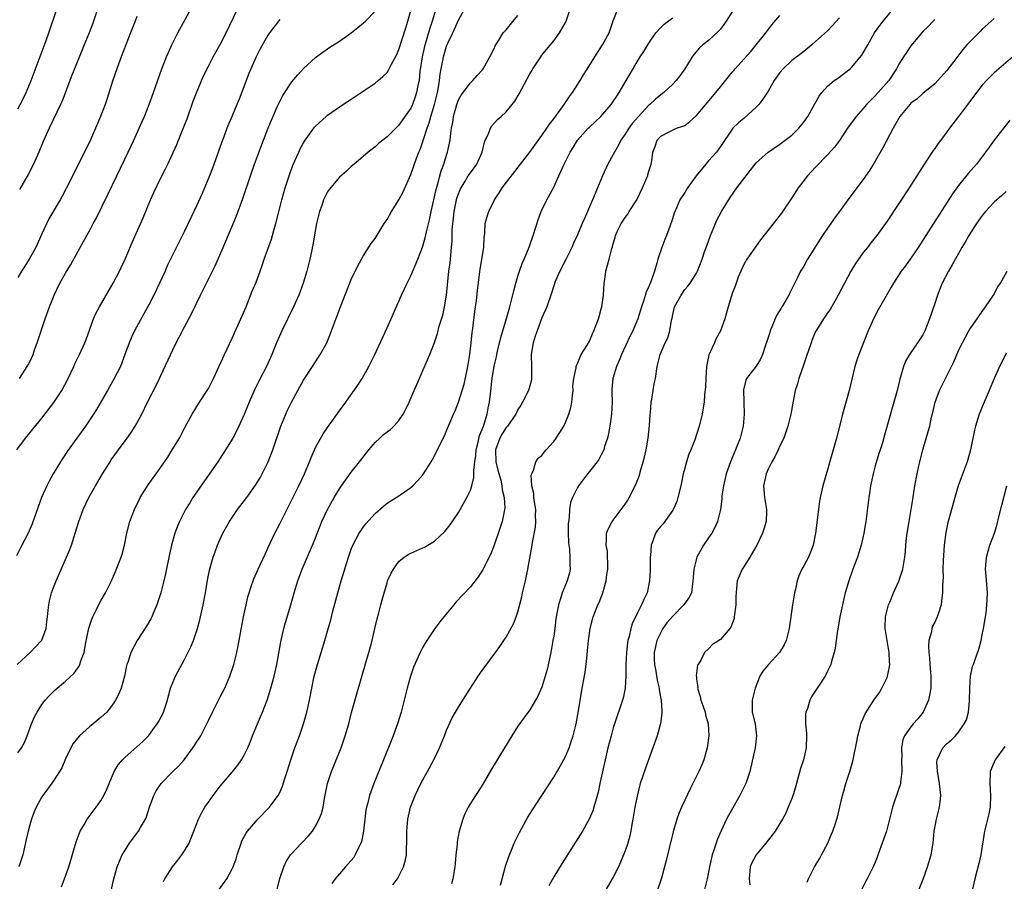
# Model space of a CAD drawing. Units: inches. Extents: x 2625000 to 2628000, y 1485000 to 1488000.
# Drawn here: x 2625355 to 2625521, y 1485383 to 1485527 of the extents above; entities that cross this region are included whole.
import ezdxf

# ---------------------------------------------------------------- set-up
doc = ezdxf.new("R2010")
doc.units = ezdxf.units.IN
doc.header["$MEASUREMENT"] = 0
doc.layers.add('LD26251485_2ft', color=5, linetype='Continuous')

msp = doc.modelspace()

# ---------------------------------------------------------------- linework, layer by layer
at = {"layer": 'LD26251485_2ft'}
for points, elevation in [([(2625354.81, 1485455), (2625356.26, 1485457), (2625357.51, 1485458.49), (2625359, 1485460.34), (2625361.03, 1485462.97), (2625362.39, 1485465), (2625363.46, 1485467), (2625364.39, 1485469), (2625364.57, 1485469.43), (2625365.34, 1485471), (2625366.23, 1485473), (2625366.45, 1485473.55), (2625367.7, 1485477), (2625368.09, 1485477.91), (2625368.68, 1485479), (2625370.99, 1485483), (2625372.05, 1485485), (2625372.37, 1485485.63), (2625373.02, 1485487), (2625374.18, 1485489.82), (2625376.02, 1485493.98), (2625377.29, 1485497), (2625377.81, 1485498.19), (2625379, 1485500.7), (2625379.8, 1485502.2), (2625380.19, 1485503), (2625381.72, 1485506.28), (2625381.99, 1485507), (2625383, 1485509.51), (2625383.41, 1485510.59), (2625384.46, 1485513.54), (2625385, 1485514.95), (2625386.2, 1485517.8), (2625387, 1485519.44), (2625387.82, 1485521), (2625389, 1485523.09), (2625389.98, 1485525), (2625391.88, 1485529)], 10646), ([(2625354.9, 1485419), (2625357.04, 1485421), (2625358.96, 1485423), (2625359, 1485423.08), (2625359.73, 1485425), (2625359.88, 1485426.12), (2625359.96, 1485427), (2625360.11, 1485428.11), (2625360.18, 1485429), (2625360.31, 1485429.69), (2625360.66, 1485431), (2625361, 1485431.93), (2625361.42, 1485433), (2625363.18, 1485437), (2625363.72, 1485438.28), (2625363.99, 1485439), (2625364.64, 1485441), (2625365.26, 1485443), (2625365.99, 1485445), (2625366.92, 1485447), (2625368.02, 1485449), (2625369.21, 1485451), (2625370.48, 1485453), (2625370.69, 1485453.31), (2625371.89, 1485455), (2625373.38, 1485457), (2625374.05, 1485457.95), (2625374.72, 1485459), (2625375.81, 1485461), (2625376.79, 1485463), (2625378.2, 1485465.8), (2625378.77, 1485467), (2625379, 1485467.52), (2625381, 1485471.83), (2625381.6, 1485473), (2625382.09, 1485473.91), (2625383, 1485475.69), (2625384.15, 1485477.85), (2625385, 1485479.56), (2625385.68, 1485481), (2625386.13, 1485481.87), (2625388.11, 1485485.89), (2625389.48, 1485489), (2625391.72, 1485494.28), (2625392.81, 1485497.19), (2625394.05, 1485501), (2625394.75, 1485503), (2625396.23, 1485507), (2625397, 1485508.9), (2625398.57, 1485512.58), (2625398.82, 1485513.18), (2625399.49, 1485514.51), (2625401, 1485516.8), (2625402.01, 1485517.99), (2625403, 1485519.04), (2625405, 1485520.87), (2625406.21, 1485521.79), (2625407.4, 1485522.6), (2625409, 1485523.64), (2625410.97, 1485525.03), (2625412.09, 1485525.91), (2625413, 1485526.64), (2625413.39, 1485527), (2625415, 1485528.68)], 10650), ([(2625355, 1485512.26), (2625355.39, 1485513), (2625355.93, 1485514.07), (2625356.37, 1485515), (2625357.2, 1485517), (2625358.59, 1485520.59), (2625359.73, 1485523.73), (2625360.18, 1485525), (2625361.53, 1485529)], 10638), ([(2625355, 1485404.15), (2625355.58, 1485405), (2625356.09, 1485405.91), (2625356.54, 1485407), (2625357.3, 1485409), (2625357.79, 1485410.21), (2625358.21, 1485411), (2625359, 1485412.26), (2625359.58, 1485413), (2625360.26, 1485413.74), (2625361, 1485414.47), (2625361.28, 1485414.72), (2625363, 1485416.16), (2625364.47, 1485417.53), (2625365.29, 1485418.71), (2625365.42, 1485419), (2625365.59, 1485419.59), (2625366.12, 1485421), (2625366.37, 1485422.37), (2625366.92, 1485425.08), (2625367.41, 1485426.59), (2625367.59, 1485427), (2625368.2, 1485428.2), (2625368.72, 1485429.28), (2625369, 1485429.78), (2625369.72, 1485431), (2625370.72, 1485433), (2625371.42, 1485434.58), (2625372.33, 1485437), (2625372.49, 1485437.51), (2625372.9, 1485439), (2625373.3, 1485441), (2625373.82, 1485443), (2625374.56, 1485445), (2625375.35, 1485446.65), (2625375.54, 1485447), (2625376.88, 1485449.12), (2625377.71, 1485450.29), (2625378.24, 1485451), (2625380.19, 1485453.81), (2625380.92, 1485455), (2625382.12, 1485457), (2625382.44, 1485457.56), (2625383.11, 1485458.89), (2625384.29, 1485461), (2625385.52, 1485463), (2625386.8, 1485465), (2625387, 1485465.34), (2625387.58, 1485466.42), (2625387.85, 1485467), (2625389.68, 1485471), (2625391, 1485473.79), (2625391.36, 1485474.64), (2625391.99, 1485475.99), (2625393.33, 1485479), (2625394.37, 1485481.63), (2625395, 1485483.15), (2625395.71, 1485485), (2625396.05, 1485485.95), (2625396.39, 1485487), (2625397.6, 1485490.4), (2625397.78, 1485491), (2625398.07, 1485492.07), (2625398.35, 1485493), (2625398.77, 1485494.77), (2625399.33, 1485497), (2625399.89, 1485499), (2625400.54, 1485501), (2625401.2, 1485502.8), (2625402.17, 1485505), (2625402.43, 1485505.57), (2625403, 1485506.58), (2625403.16, 1485506.84), (2625404.83, 1485509.17), (2625405, 1485509.36), (2625406.76, 1485511), (2625407, 1485511.2), (2625409, 1485512.58), (2625411, 1485513.89), (2625411.65, 1485514.35), (2625413, 1485515.21), (2625415, 1485516.57), (2625415.53, 1485517), (2625416.32, 1485517.68), (2625417, 1485518.39), (2625417.26, 1485518.74), (2625417.76, 1485519.76), (2625418.63, 1485521.37), (2625419, 1485522.2), (2625420.16, 1485525.85), (2625420.5, 1485527), (2625421, 1485528.77)], 10652), ([(2625425.21, 1485529), (2625424.61, 1485527), (2625424.18, 1485525.82), (2625423.29, 1485522.71), (2625422.91, 1485521), (2625422.54, 1485518.54), (2625422.38, 1485517), (2625422.2, 1485516.2), (2625421.98, 1485515), (2625421.73, 1485514.27), (2625421.28, 1485513), (2625421, 1485512.39), (2625419.6, 1485510.4), (2625419, 1485509.5), (2625418.46, 1485509), (2625417, 1485507.54), (2625416.29, 1485507), (2625415.58, 1485506.42), (2625415, 1485505.89), (2625413.85, 1485505), (2625413, 1485504.24), (2625411.46, 1485503), (2625411, 1485502.58), (2625410.2, 1485501.8), (2625409, 1485500.8), (2625407.27, 1485498.73), (2625407, 1485498.34), (2625406.54, 1485497.46), (2625406.35, 1485497), (2625406.03, 1485496.03), (2625405.66, 1485495), (2625405.18, 1485493), (2625405, 1485492.07), (2625404.56, 1485489.44), (2625404.31, 1485488.31), (2625404.05, 1485487), (2625403.55, 1485485), (2625402.94, 1485483), (2625402.19, 1485481), (2625401.3, 1485479), (2625399.31, 1485475), (2625398.45, 1485473), (2625397.65, 1485471), (2625396.73, 1485469), (2625395.46, 1485466.54), (2625394.8, 1485465.2), (2625393.83, 1485463), (2625393, 1485460.96), (2625392.12, 1485459), (2625391.76, 1485458.24), (2625391.09, 1485457), (2625389.89, 1485455), (2625388.57, 1485453), (2625384.41, 1485447), (2625383.86, 1485446.14), (2625383.15, 1485445), (2625382.14, 1485443), (2625381.8, 1485442.19), (2625381.38, 1485441), (2625380.8, 1485439), (2625380.48, 1485437.52), (2625379.8, 1485434.2), (2625379.52, 1485433), (2625379, 1485431), (2625378.51, 1485429.49), (2625378.34, 1485429), (2625377.82, 1485427.82), (2625377.49, 1485427), (2625377.33, 1485426.67), (2625376.59, 1485425.41), (2625375.02, 1485422.98), (2625373.99, 1485421), (2625373.5, 1485419.5), (2625373.31, 1485419), (2625373.25, 1485418.75), (2625372.88, 1485417), (2625372.33, 1485415), (2625371.94, 1485414.06), (2625371.4, 1485413), (2625371, 1485412.39), (2625369.92, 1485411), (2625369, 1485410.12), (2625367.65, 1485409), (2625367, 1485408.5), (2625365.35, 1485407), (2625365, 1485406.59), (2625364.31, 1485405.69), (2625363.91, 1485405), (2625363, 1485403.13), (2625362.36, 1485401.64), (2625362, 1485401), (2625361, 1485399.45), (2625359.96, 1485398.04), (2625359.16, 1485397), (2625359, 1485396.74), (2625358.06, 1485395), (2625357.74, 1485394.26), (2625357.28, 1485393), (2625357, 1485392.07), (2625356.7, 1485391), (2625356.38, 1485389.62), (2625355.81, 1485387), (2625355.63, 1485386.37), (2625355.18, 1485385)], 10654), ([(2625355.25, 1485467), (2625356.55, 1485469), (2625356.72, 1485469.28), (2625357, 1485469.81), (2625357.54, 1485471), (2625357.81, 1485471.81), (2625358.24, 1485473), (2625358.88, 1485475), (2625359.57, 1485477), (2625360.3, 1485479), (2625361.07, 1485481), (2625362.07, 1485483), (2625363, 1485484.66), (2625363.89, 1485486.11), (2625365.46, 1485489), (2625366.56, 1485491), (2625367, 1485491.76), (2625367.66, 1485493), (2625368.14, 1485493.86), (2625370.13, 1485497.87), (2625371.6, 1485501), (2625373.54, 1485505), (2625374.47, 1485507), (2625375.36, 1485509), (2625375.85, 1485510.15), (2625376.24, 1485511), (2625377.06, 1485513), (2625377.8, 1485515), (2625379.16, 1485519), (2625379.96, 1485521), (2625380.28, 1485521.72), (2625380.88, 1485523), (2625381.89, 1485525), (2625384.37, 1485529.63)], 10644), ([(2625368.37, 1485529), (2625367.71, 1485527), (2625367.52, 1485526.48), (2625366.97, 1485525), (2625366.15, 1485523), (2625364.48, 1485519), (2625364.07, 1485517.93), (2625363.7, 1485517), (2625362.43, 1485513.57), (2625362.18, 1485513), (2625360.25, 1485509), (2625359.24, 1485506.76), (2625358.51, 1485505), (2625357.64, 1485503), (2625356.74, 1485501.26), (2625355.26, 1485498.74)], 10640), ([(2625362.32, 1485381.68), (2625362.84, 1485383), (2625363.53, 1485385), (2625364.77, 1485389.23), (2625365.46, 1485391), (2625366.18, 1485392.18), (2625366.65, 1485393), (2625367.66, 1485394.34), (2625368.17, 1485395), (2625369, 1485396.2), (2625369.46, 1485397), (2625369.95, 1485398.05), (2625370.32, 1485399), (2625371.17, 1485401), (2625371.84, 1485402.16), (2625372.57, 1485403), (2625373, 1485403.42), (2625375, 1485405.16), (2625375.97, 1485406.03), (2625376.94, 1485407), (2625378.41, 1485409), (2625378.63, 1485409.37), (2625379.32, 1485410.68), (2625379.47, 1485411), (2625380.11, 1485413), (2625380.29, 1485413.71), (2625380.66, 1485415), (2625381, 1485415.93), (2625381.47, 1485417), (2625383, 1485419.82), (2625384.05, 1485421.95), (2625384.47, 1485423), (2625385, 1485424.54), (2625385.14, 1485425), (2625385.54, 1485426.46), (2625386.12, 1485429), (2625386.5, 1485431), (2625386.86, 1485433.14), (2625387.19, 1485434.81), (2625387.82, 1485437), (2625388.12, 1485437.88), (2625388.55, 1485439), (2625389, 1485440.02), (2625389.45, 1485441), (2625390.57, 1485443), (2625391, 1485443.67), (2625391.91, 1485445), (2625393.45, 1485447), (2625394.93, 1485449.07), (2625395.67, 1485450.33), (2625396.02, 1485451), (2625397.02, 1485453), (2625397.81, 1485455), (2625399.19, 1485459), (2625399.99, 1485461), (2625400.3, 1485461.7), (2625400.93, 1485463), (2625402.02, 1485465), (2625403, 1485466.71), (2625404.5, 1485469), (2625405, 1485469.8), (2625405.8, 1485471), (2625406.87, 1485473), (2625407.69, 1485475), (2625408.08, 1485476.08), (2625408.6, 1485477.4), (2625409.17, 1485479), (2625411, 1485483.62), (2625412.09, 1485485.91), (2625413, 1485487.52), (2625414.35, 1485489.65), (2625415, 1485490.51), (2625416.54, 1485493), (2625417, 1485493.69), (2625417.78, 1485495), (2625419, 1485496.96), (2625419.69, 1485498.31), (2625421, 1485501.23), (2625421.97, 1485503.97), (2625422.37, 1485505), (2625422.57, 1485505.43), (2625423.08, 1485506.92), (2625423.14, 1485507.14), (2625423.76, 1485509), (2625424.1, 1485509.9), (2625424.38, 1485511), (2625424.97, 1485513), (2625425.46, 1485515), (2625425.58, 1485515.58), (2625425.8, 1485517), (2625425.91, 1485518.09), (2625426.08, 1485519), (2625426.37, 1485520.37), (2625426.49, 1485521), (2625427, 1485522.77), (2625427.17, 1485523.17), (2625428.04, 1485525), (2625428.36, 1485525.64), (2625429, 1485527.14), (2625429.99, 1485529)], 10656), ([(2625379.45, 1485382.55), (2625379.67, 1485383), (2625380.97, 1485385), (2625381.89, 1485386.11), (2625382.56, 1485387), (2625383, 1485387.69), (2625383.75, 1485389), (2625384.13, 1485389.87), (2625384.54, 1485391), (2625385.33, 1485393), (2625385.89, 1485394.11), (2625386.4, 1485395), (2625387, 1485395.89), (2625387.82, 1485397), (2625389, 1485398.54), (2625391, 1485400.92), (2625391.93, 1485402.07), (2625392.56, 1485403), (2625393, 1485403.74), (2625393.62, 1485405), (2625394.04, 1485405.96), (2625394.43, 1485407), (2625395.24, 1485409), (2625396.06, 1485411), (2625396.86, 1485413), (2625397.51, 1485415), (2625398.05, 1485417), (2625398.24, 1485417.76), (2625398.49, 1485419), (2625399.19, 1485422.81), (2625399.69, 1485425), (2625399.97, 1485426.03), (2625400.87, 1485429), (2625401.43, 1485431), (2625402.02, 1485433), (2625402.76, 1485435), (2625404.49, 1485439), (2625405, 1485440.26), (2625406.07, 1485443), (2625406.99, 1485445), (2625408.11, 1485447), (2625409, 1485448.49), (2625409.35, 1485449), (2625411, 1485451.26), (2625412.39, 1485453), (2625413.92, 1485455), (2625415, 1485456.25), (2625415.78, 1485457), (2625416.43, 1485457.57), (2625417, 1485458.04), (2625417.56, 1485458.44), (2625418.16, 1485459), (2625419, 1485459.93), (2625419.73, 1485461), (2625420.17, 1485461.83), (2625420.71, 1485463), (2625421.58, 1485465), (2625421.99, 1485466.01), (2625422.44, 1485467), (2625423, 1485468.36), (2625424.17, 1485471), (2625424.97, 1485473.03), (2625425.48, 1485474.52), (2625425.77, 1485475.77), (2625426.37, 1485477.64), (2625426.67, 1485479), (2625427.02, 1485481), (2625427.41, 1485485), (2625427.59, 1485486.41), (2625427.71, 1485487.71), (2625427.86, 1485489), (2625427.95, 1485490.05), (2625427.96, 1485491.96), (2625428.04, 1485493), (2625428.15, 1485493.85), (2625428.27, 1485495), (2625428.68, 1485497), (2625428.75, 1485497.25), (2625429, 1485497.99), (2625429.3, 1485498.7), (2625429.43, 1485499), (2625430.14, 1485500.14), (2625430.65, 1485501), (2625431, 1485501.53), (2625431.65, 1485502.35), (2625432.09, 1485503), (2625432.96, 1485505), (2625433.36, 1485506.64), (2625433.51, 1485507), (2625434.04, 1485508.04), (2625434.38, 1485509), (2625434.59, 1485509.41), (2625435.55, 1485510.45), (2625436.18, 1485511), (2625437, 1485511.76), (2625438.46, 1485513.54), (2625439.2, 1485514.8), (2625439.63, 1485515.63), (2625441, 1485518.13), (2625441.33, 1485518.67), (2625441.51, 1485519), (2625442.82, 1485521), (2625443, 1485521.25), (2625443.78, 1485522.22), (2625445, 1485523.68), (2625445.99, 1485525), (2625447, 1485526.76), (2625447.12, 1485527), (2625447.78, 1485529)], 10660), ([(2625388.63, 1485381), (2625390.1, 1485383), (2625391, 1485384.66), (2625391.16, 1485385), (2625391.64, 1485386.36), (2625391.83, 1485387), (2625392.49, 1485389), (2625392.64, 1485389.36), (2625393.32, 1485390.68), (2625393.54, 1485391), (2625395, 1485392.69), (2625395.29, 1485393), (2625397.27, 1485395), (2625398.74, 1485397), (2625399, 1485397.51), (2625399.47, 1485398.53), (2625399.85, 1485399.85), (2625400.23, 1485401), (2625400.83, 1485403), (2625401.54, 1485405), (2625402.29, 1485407), (2625402.98, 1485409.02), (2625403.44, 1485410.56), (2625403.55, 1485411), (2625403.69, 1485411.69), (2625403.98, 1485413), (2625404.36, 1485415), (2625404.79, 1485417), (2625405, 1485417.82), (2625405.34, 1485419), (2625406.56, 1485423), (2625407, 1485424.55), (2625407.54, 1485426.46), (2625407.91, 1485427.91), (2625408.75, 1485431), (2625409.32, 1485433), (2625410.55, 1485437), (2625411, 1485438.33), (2625411.26, 1485439), (2625412.32, 1485441), (2625412.58, 1485441.42), (2625413, 1485442.02), (2625413.43, 1485442.57), (2625415, 1485444.32), (2625416.43, 1485445.57), (2625417, 1485446.04), (2625419, 1485447.32), (2625421, 1485448.67), (2625421.35, 1485449), (2625422.16, 1485449.84), (2625423, 1485450.84), (2625423.12, 1485451), (2625424.41, 1485453), (2625424.63, 1485453.37), (2625425.5, 1485455), (2625425.95, 1485455.95), (2625426.64, 1485457.36), (2625427, 1485458.19), (2625427.24, 1485458.76), (2625427.55, 1485459.55), (2625428.16, 1485461), (2625428.43, 1485461.57), (2625429, 1485463.03), (2625429.96, 1485466.04), (2625430.45, 1485468.45), (2625430.58, 1485469), (2625430.94, 1485471), (2625431.16, 1485473), (2625431.3, 1485474.7), (2625431.41, 1485475.41), (2625431.74, 1485478.26), (2625431.87, 1485479), (2625432.03, 1485480.03), (2625432.21, 1485481.79), (2625432.67, 1485485.33), (2625433.24, 1485489), (2625433.31, 1485490.69), (2625433.41, 1485491.41), (2625433.48, 1485493), (2625433.81, 1485494.19), (2625434.08, 1485495), (2625435.07, 1485497), (2625435.84, 1485498.16), (2625436.32, 1485499), (2625439.41, 1485503), (2625441, 1485505), (2625441.82, 1485506.18), (2625443, 1485507.76), (2625443.85, 1485509), (2625444.29, 1485509.71), (2625445, 1485510.59), (2625446.21, 1485512.21), (2625446.78, 1485513), (2625446.86, 1485513.14), (2625447, 1485513.32), (2625447.67, 1485514.33), (2625448.18, 1485515), (2625449.46, 1485517), (2625450.03, 1485517.97), (2625451, 1485519.53), (2625451.89, 1485521), (2625453.2, 1485523), (2625454.29, 1485525), (2625455, 1485527.03), (2625455.8, 1485529)], 10662), ([(2625475.94, 1485530.06), (2625473.99, 1485527), (2625473.59, 1485526.41), (2625473, 1485525.65), (2625472.69, 1485525.31), (2625471, 1485523.73), (2625470.07, 1485523), (2625469.49, 1485522.51), (2625468.57, 1485521.43), (2625468.27, 1485521), (2625467.05, 1485519), (2625466.21, 1485517.79), (2625465.58, 1485517), (2625465, 1485516.41), (2625463.51, 1485515), (2625463.22, 1485514.78), (2625463, 1485514.64), (2625462.11, 1485513.89), (2625461.17, 1485513), (2625461, 1485512.87), (2625459.23, 1485511), (2625458.19, 1485509.81), (2625457.62, 1485509), (2625457, 1485508.01), (2625456.3, 1485507), (2625455.86, 1485506.14), (2625455.19, 1485505), (2625455, 1485504.57), (2625454.11, 1485503), (2625453.21, 1485501), (2625452.38, 1485499), (2625451.95, 1485498.05), (2625451.53, 1485497), (2625450.67, 1485495), (2625450.15, 1485493.85), (2625449.81, 1485493), (2625449, 1485491.09), (2625448.31, 1485489.69), (2625448.02, 1485489), (2625447.05, 1485486.95), (2625446.03, 1485485), (2625445.26, 1485483.26), (2625445, 1485482.55), (2625444.54, 1485481), (2625443.82, 1485479), (2625443, 1485477.15), (2625442.2, 1485475), (2625441.9, 1485474.1), (2625441.56, 1485473), (2625441.22, 1485471), (2625441.25, 1485469), (2625441.25, 1485467.25), (2625441.27, 1485467), (2625441.25, 1485466.75), (2625440.84, 1485465.16), (2625440.79, 1485465), (2625439.76, 1485463), (2625439.47, 1485462.53), (2625439, 1485461.79), (2625438.62, 1485461), (2625437.24, 1485459), (2625437.13, 1485458.87), (2625437, 1485458.75), (2625436.32, 1485457.68), (2625435.95, 1485457), (2625435.22, 1485455), (2625435.3, 1485453), (2625435.63, 1485451.63), (2625436.1, 1485449.9), (2625436.28, 1485449), (2625436.32, 1485448.32), (2625436.67, 1485447), (2625436.78, 1485445.22), (2625436.75, 1485445), (2625436.67, 1485444.67), (2625436.34, 1485443), (2625436.02, 1485441.98), (2625435, 1485439), (2625434.43, 1485437.57), (2625433.29, 1485435.29), (2625433.11, 1485434.89), (2625432.32, 1485433.68), (2625431, 1485432.03), (2625428.58, 1485429.42), (2625428.22, 1485429), (2625426.54, 1485427), (2625425.86, 1485426.14), (2625425.01, 1485425), (2625423.68, 1485423), (2625423.42, 1485422.58), (2625423, 1485421.87), (2625422.55, 1485421), (2625422.25, 1485420.25), (2625421.47, 1485418.53), (2625420.96, 1485417.04), (2625420.38, 1485415), (2625420.09, 1485413.91), (2625419.39, 1485411), (2625418.78, 1485409), (2625418.02, 1485407), (2625416.43, 1485403), (2625414.8, 1485399), (2625414.06, 1485397), (2625413.76, 1485395.76), (2625413.54, 1485395), (2625413.46, 1485394.54), (2625413.27, 1485393), (2625413.06, 1485391), (2625412.71, 1485389.29), (2625412.61, 1485389), (2625412.19, 1485388.2), (2625411.65, 1485387), (2625411.4, 1485386.6), (2625410.5, 1485385.49), (2625410.04, 1485385), (2625409, 1485383.82), (2625408.3, 1485383), (2625407.76, 1485382.24)], 10666), ([(2625436.06, 1485381.94), (2625436.32, 1485383), (2625436.89, 1485385.11), (2625437.4, 1485386.6), (2625437.97, 1485387.97), (2625438.38, 1485389), (2625439.23, 1485390.77), (2625440.66, 1485393.34), (2625441.43, 1485394.57), (2625443.02, 1485397), (2625445, 1485400.09), (2625446.09, 1485401.91), (2625447, 1485403.56), (2625447.58, 1485405), (2625447.96, 1485406.04), (2625448.25, 1485407), (2625448.78, 1485409), (2625449.19, 1485411.19), (2625449.69, 1485414.31), (2625450.3, 1485417.7), (2625450.47, 1485419), (2625450.61, 1485420.61), (2625450.69, 1485421.31), (2625450.82, 1485423), (2625451.1, 1485425), (2625451.65, 1485427), (2625452.44, 1485429), (2625452.62, 1485429.38), (2625453.26, 1485431), (2625453.82, 1485433), (2625453.94, 1485434.06), (2625454.09, 1485435), (2625454.12, 1485436.12), (2625454.04, 1485437), (2625454.02, 1485438.02), (2625453.8, 1485439), (2625453.89, 1485439.89), (2625453.86, 1485441), (2625454.19, 1485441.81), (2625454.81, 1485443), (2625457, 1485445.91), (2625457.43, 1485446.57), (2625457.69, 1485447), (2625458.81, 1485449.19), (2625459.38, 1485450.62), (2625459.66, 1485451.65), (2625460.05, 1485453), (2625460.24, 1485453.76), (2625460.52, 1485455), (2625460.87, 1485457), (2625461.09, 1485459.09), (2625461.21, 1485461), (2625461.25, 1485461.25), (2625461.39, 1485463), (2625461.5, 1485463.5), (2625461.71, 1485465), (2625461.9, 1485466.1), (2625462.08, 1485467), (2625462.39, 1485469), (2625462.89, 1485471), (2625463.74, 1485473), (2625464.17, 1485473.83), (2625464.5, 1485475), (2625464.8, 1485476.8), (2625464.88, 1485477.12), (2625465, 1485477.75), (2625465.24, 1485478.76), (2625465.31, 1485479), (2625466.39, 1485481), (2625467, 1485481.91), (2625467.52, 1485482.48), (2625467.91, 1485483), (2625469, 1485484.68), (2625469.17, 1485485), (2625469.95, 1485487), (2625470.4, 1485488.4), (2625470.61, 1485489), (2625471, 1485490.05), (2625471.32, 1485491), (2625472.16, 1485493), (2625472.43, 1485493.57), (2625473.19, 1485495), (2625474.62, 1485497.38), (2625475.76, 1485499), (2625479, 1485503.2), (2625481, 1485505.01), (2625483, 1485506.33), (2625483.9, 1485507), (2625485, 1485507.85), (2625486.16, 1485509), (2625487, 1485510.01), (2625487.69, 1485511), (2625488.87, 1485513.13), (2625489.61, 1485514.39), (2625490.06, 1485515), (2625491, 1485516.07), (2625492.14, 1485517), (2625492.66, 1485517.34), (2625494.78, 1485519), (2625495, 1485519.19), (2625496.74, 1485521.26), (2625497.78, 1485523), (2625498.91, 1485525), (2625499.77, 1485526.23), (2625500.34, 1485527), (2625502.02, 1485529)], 10672), ([(2625399, 1485527.25), (2625398.79, 1485527), (2625397.26, 1485525), (2625397, 1485524.63), (2625395.68, 1485522.32), (2625395, 1485521), (2625394.14, 1485519), (2625393.81, 1485518.19), (2625392.14, 1485513.86), (2625391.8, 1485513), (2625391, 1485511.08), (2625390.1, 1485509), (2625389.58, 1485507.58), (2625389.26, 1485506.74), (2625388.49, 1485504.49), (2625387.69, 1485502.31), (2625387.19, 1485501), (2625385.93, 1485498.07), (2625385, 1485495.98), (2625384.04, 1485493.96), (2625383, 1485491.7), (2625380.1, 1485485.9), (2625379.71, 1485485), (2625378.76, 1485483), (2625377.81, 1485481), (2625377, 1485479.34), (2625376.18, 1485477.82), (2625374.59, 1485475), (2625374.07, 1485473.93), (2625373.67, 1485473), (2625372.98, 1485471), (2625372.22, 1485469), (2625371.13, 1485466.87), (2625370.41, 1485465.59), (2625370.05, 1485465), (2625368.22, 1485461.78), (2625367.72, 1485461), (2625366.36, 1485459), (2625364.88, 1485457), (2625363.26, 1485454.74), (2625362.14, 1485453), (2625360.94, 1485451), (2625360.25, 1485449.75), (2625359.86, 1485449), (2625358.99, 1485447), (2625357.42, 1485442.58), (2625356.71, 1485441), (2625355.44, 1485438.55), (2625354.79, 1485437.21)], 10648), ([(2625375, 1485527.75), (2625374.69, 1485527), (2625373.94, 1485525), (2625372.35, 1485521), (2625371.61, 1485519), (2625370.9, 1485516.9), (2625369.98, 1485514.02), (2625369.64, 1485513), (2625368.9, 1485511), (2625368.06, 1485509), (2625367, 1485506.66), (2625363.14, 1485499), (2625362.41, 1485497.59), (2625362.08, 1485497), (2625360.19, 1485493.81), (2625359, 1485491.28), (2625357.99, 1485489), (2625356.9, 1485487), (2625356.17, 1485485.83), (2625355.63, 1485485), (2625355, 1485483.94)], 10642), ([(2625370.64, 1485381), (2625371.11, 1485383), (2625371.7, 1485385), (2625372.05, 1485385.95), (2625372.53, 1485387), (2625373, 1485387.82), (2625373.77, 1485389), (2625375.28, 1485391), (2625375.62, 1485391.62), (2625376.43, 1485393), (2625376.6, 1485393.4), (2625377.13, 1485395), (2625377.85, 1485397), (2625378.24, 1485397.76), (2625379.07, 1485399), (2625381.05, 1485401), (2625382.04, 1485401.96), (2625382.92, 1485403), (2625384.4, 1485405), (2625384.64, 1485405.36), (2625385, 1485405.93), (2625385.43, 1485406.57), (2625385.7, 1485407), (2625386.74, 1485409), (2625387, 1485409.59), (2625387.66, 1485411), (2625388.69, 1485413), (2625389, 1485413.55), (2625389.74, 1485415), (2625390.61, 1485417), (2625391.27, 1485419), (2625391.79, 1485421), (2625392.19, 1485423), (2625392.9, 1485427), (2625393.32, 1485429), (2625393.65, 1485430.35), (2625393.83, 1485431), (2625394.26, 1485432.26), (2625394.5, 1485433), (2625394.64, 1485433.36), (2625395.36, 1485435), (2625396.51, 1485437.49), (2625397, 1485438.49), (2625398.16, 1485441), (2625399, 1485442.61), (2625401.43, 1485447.43), (2625402.21, 1485449), (2625403.14, 1485451), (2625403.98, 1485453), (2625404.26, 1485453.74), (2625405, 1485455.39), (2625406.3, 1485457.7), (2625407, 1485458.77), (2625409, 1485461.54), (2625410.08, 1485463), (2625411, 1485464.33), (2625412.11, 1485465.89), (2625412.82, 1485467), (2625413.97, 1485469), (2625414.94, 1485471), (2625417, 1485475.49), (2625419.46, 1485481), (2625420.39, 1485483), (2625421, 1485484.21), (2625422.19, 1485487), (2625422.97, 1485489.03), (2625423.41, 1485490.59), (2625423.61, 1485491.61), (2625424.17, 1485493.83), (2625424.41, 1485495), (2625425, 1485497.49), (2625425.26, 1485498.74), (2625425.49, 1485499.49), (2625426.12, 1485501.88), (2625426.55, 1485503), (2625427, 1485504.49), (2625427.18, 1485505), (2625427.51, 1485506.49), (2625427.6, 1485507), (2625427.64, 1485507.65), (2625427.85, 1485509), (2625428.04, 1485509.96), (2625428.16, 1485511), (2625428.71, 1485513), (2625429, 1485513.78), (2625429.44, 1485514.56), (2625429.8, 1485515), (2625431, 1485516.61), (2625431.44, 1485517), (2625432.16, 1485517.84), (2625433, 1485518.78), (2625433.16, 1485519), (2625434.28, 1485521), (2625435, 1485522.41), (2625435.18, 1485522.82), (2625435.81, 1485523.81), (2625436.54, 1485525), (2625436.74, 1485525.26), (2625437, 1485525.54), (2625438.2, 1485527), (2625439, 1485527.93)], 10658), ([(2625398.48, 1485381), (2625399, 1485383.08), (2625399.65, 1485385), (2625400.08, 1485385.92), (2625400.79, 1485387), (2625401, 1485387.26), (2625402.63, 1485389), (2625403.8, 1485390.2), (2625404.46, 1485391), (2625405, 1485391.83), (2625405.62, 1485393), (2625406.01, 1485393.99), (2625406.25, 1485395), (2625406.51, 1485396.51), (2625407, 1485399), (2625407.66, 1485401), (2625409.3, 1485405), (2625409.99, 1485407), (2625410.56, 1485409), (2625411.06, 1485410.94), (2625411.94, 1485414.06), (2625413.48, 1485419.48), (2625413.93, 1485421), (2625414.48, 1485423), (2625414.98, 1485425), (2625415.35, 1485426.65), (2625415.63, 1485427.63), (2625415.95, 1485429), (2625416.17, 1485429.83), (2625417, 1485432.71), (2625417.1, 1485433), (2625417.71, 1485434.29), (2625418.07, 1485435), (2625419, 1485436.26), (2625419.88, 1485437), (2625420.56, 1485437.44), (2625421, 1485437.68), (2625423, 1485438.54), (2625423.3, 1485438.7), (2625425, 1485439.71), (2625426.7, 1485441.3), (2625427.6, 1485442.4), (2625429, 1485444.47), (2625429.31, 1485445), (2625430.43, 1485447), (2625431, 1485448.23), (2625431.26, 1485449), (2625431.61, 1485450.39), (2625431.61, 1485451), (2625431.56, 1485451.56), (2625431.74, 1485453), (2625431.91, 1485454.09), (2625431.96, 1485455), (2625432.31, 1485456.31), (2625432.56, 1485457.44), (2625433, 1485458.45), (2625433.13, 1485458.87), (2625433.19, 1485459), (2625433.32, 1485459.32), (2625433.81, 1485461), (2625433.98, 1485462.02), (2625434.22, 1485463), (2625434.4, 1485464.4), (2625434.68, 1485467), (2625435, 1485469.04), (2625435.39, 1485470.61), (2625435.45, 1485471), (2625435.57, 1485471.57), (2625436.12, 1485473.89), (2625437.05, 1485477.05), (2625437.61, 1485479), (2625438.3, 1485481.7), (2625438.65, 1485483), (2625439, 1485484.15), (2625439.26, 1485485), (2625439.7, 1485486.3), (2625440.03, 1485487), (2625440.78, 1485488.78), (2625441, 1485489.38), (2625441.55, 1485491), (2625442.37, 1485493.63), (2625442.92, 1485495), (2625443.87, 1485497), (2625445, 1485499.14), (2625445.88, 1485501), (2625446.77, 1485503), (2625447.77, 1485505), (2625448.25, 1485505.75), (2625449, 1485506.99), (2625450.8, 1485509), (2625451, 1485509.21), (2625451.94, 1485510.06), (2625452.93, 1485511), (2625454.65, 1485513), (2625455, 1485513.49), (2625455.59, 1485514.41), (2625456.02, 1485515), (2625457.2, 1485517), (2625457.84, 1485518.16), (2625459, 1485520.15), (2625459.55, 1485521), (2625460.13, 1485521.87), (2625461, 1485523.28), (2625462.16, 1485525), (2625463, 1485525.92), (2625463.54, 1485526.46), (2625464.25, 1485527), (2625465, 1485527.53)], 10664), ([(2625418, 1485382), (2625418.74, 1485383), (2625419, 1485383.47), (2625419.77, 1485385), (2625420.06, 1485385.94), (2625420.25, 1485387), (2625420.26, 1485388.26), (2625420.33, 1485389), (2625420.34, 1485389.66), (2625420.32, 1485391), (2625420.49, 1485393), (2625420.95, 1485395), (2625421.71, 1485397), (2625422.68, 1485399), (2625423, 1485399.6), (2625423.82, 1485401), (2625424.88, 1485403), (2625425.8, 1485405), (2625426.63, 1485407), (2625427, 1485407.96), (2625427.97, 1485410.03), (2625428.52, 1485411), (2625429, 1485411.83), (2625429.72, 1485413), (2625431, 1485415), (2625432.32, 1485417), (2625433, 1485417.98), (2625435.21, 1485421), (2625435.98, 1485422.02), (2625436.62, 1485423), (2625437, 1485423.54), (2625438.22, 1485425.78), (2625438.72, 1485427), (2625439, 1485427.83), (2625439.64, 1485430.36), (2625439.78, 1485431), (2625440.25, 1485433), (2625440.68, 1485435), (2625441.33, 1485438.67), (2625441.45, 1485439.45), (2625441.96, 1485442.04), (2625442.02, 1485443), (2625441.96, 1485443.96), (2625441.98, 1485445), (2625441.77, 1485446.23), (2625441.67, 1485447), (2625441.66, 1485447.66), (2625441.33, 1485449), (2625441.23, 1485450.77), (2625441.3, 1485451), (2625441.63, 1485451.63), (2625442.01, 1485453), (2625442.41, 1485453.59), (2625443, 1485454.08), (2625443.38, 1485454.62), (2625443.74, 1485455), (2625445, 1485456.44), (2625445.43, 1485457), (2625446.05, 1485457.95), (2625446.7, 1485459), (2625447, 1485459.62), (2625447.55, 1485461), (2625447.88, 1485462.12), (2625448.05, 1485463), (2625448.16, 1485464.16), (2625448.26, 1485465), (2625448.24, 1485465.76), (2625448.41, 1485467), (2625448.8, 1485468.8), (2625448.79, 1485469), (2625448.83, 1485469.17), (2625449, 1485469.5), (2625449.61, 1485471), (2625450.61, 1485472.61), (2625451, 1485473.27), (2625451.49, 1485474.51), (2625451.73, 1485475), (2625452.5, 1485477), (2625452.62, 1485477.38), (2625453, 1485478.7), (2625453.07, 1485479), (2625453.36, 1485481), (2625453.5, 1485483), (2625453.59, 1485483.59), (2625453.77, 1485485), (2625454.33, 1485487), (2625454.79, 1485488.79), (2625454.9, 1485489.1), (2625455, 1485489.58), (2625455.34, 1485490.66), (2625455.39, 1485491), (2625455.67, 1485491.67), (2625456.31, 1485493), (2625456.6, 1485493.4), (2625457, 1485494.03), (2625457.44, 1485494.56), (2625457.67, 1485495), (2625458.95, 1485497), (2625459.91, 1485499), (2625460.67, 1485500.67), (2625460.79, 1485501), (2625460.82, 1485501.18), (2625461, 1485501.81), (2625461.4, 1485503), (2625461.51, 1485503.51), (2625461.63, 1485505), (2625462.04, 1485505.96), (2625462.37, 1485507), (2625463, 1485507.66), (2625464.39, 1485508.39), (2625465.65, 1485509), (2625466.67, 1485509.33), (2625467, 1485509.49), (2625467.86, 1485510.14), (2625469, 1485511.16), (2625471.67, 1485514.33), (2625472.26, 1485515), (2625473, 1485515.98), (2625474.37, 1485517.63), (2625475, 1485518.41), (2625475.28, 1485518.72), (2625475.5, 1485519), (2625477, 1485520.65), (2625478.1, 1485521.9), (2625479.03, 1485523), (2625480.63, 1485525), (2625481.65, 1485526.35), (2625483, 1485527.94)], 10668), ([(2625493, 1485527.53), (2625491.79, 1485526.21), (2625491, 1485525.38), (2625489, 1485523.55), (2625488.36, 1485523), (2625487, 1485521.91), (2625486.52, 1485521.48), (2625485, 1485520.35), (2625483.55, 1485519), (2625483, 1485518.38), (2625482.06, 1485517), (2625481, 1485515.21), (2625480.14, 1485513.86), (2625479.44, 1485513), (2625479, 1485512.53), (2625477, 1485510.72), (2625476.06, 1485509.94), (2625475.07, 1485509), (2625473, 1485505.94), (2625472.63, 1485505.37), (2625472.35, 1485505), (2625471, 1485503.52), (2625470.55, 1485503), (2625468.93, 1485501), (2625467.47, 1485499), (2625467, 1485498.24), (2625466.17, 1485497), (2625465.64, 1485495.64), (2625465.25, 1485494.75), (2625464.76, 1485493.24), (2625464.7, 1485493), (2625464.53, 1485492.53), (2625463.93, 1485491), (2625463.66, 1485490.35), (2625463.17, 1485489), (2625462.52, 1485487), (2625462.34, 1485486.34), (2625461.91, 1485485), (2625461.36, 1485483.36), (2625461, 1485482.44), (2625460.54, 1485481.46), (2625460.14, 1485480.14), (2625459.73, 1485479), (2625459.11, 1485477), (2625458.29, 1485475), (2625457.85, 1485474.15), (2625456.38, 1485471), (2625456, 1485470), (2625455.54, 1485469), (2625454.93, 1485467), (2625454.78, 1485465.22), (2625454.75, 1485465), (2625454.74, 1485464.74), (2625454.8, 1485463), (2625454.73, 1485461), (2625454.44, 1485459), (2625454.22, 1485457.78), (2625454.03, 1485457), (2625453.55, 1485455.55), (2625453.4, 1485455), (2625453, 1485454.17), (2625452.59, 1485453.41), (2625452.3, 1485453), (2625451, 1485451.39), (2625450.67, 1485451), (2625449.18, 1485449), (2625449, 1485448.68), (2625448.17, 1485447), (2625447.84, 1485446.16), (2625447.66, 1485445), (2625447.58, 1485443.58), (2625447.46, 1485443), (2625447.43, 1485442.57), (2625447.42, 1485441), (2625447.47, 1485439.47), (2625447.52, 1485439), (2625447.64, 1485438.36), (2625447.73, 1485437), (2625447.7, 1485435.7), (2625447.76, 1485435), (2625447.64, 1485434.36), (2625447.28, 1485433), (2625446.44, 1485431), (2625446.2, 1485430.2), (2625445.78, 1485429), (2625445.54, 1485427.54), (2625445.42, 1485427), (2625445.37, 1485426.63), (2625445.18, 1485425), (2625445, 1485423.74), (2625444.88, 1485423), (2625444.51, 1485421), (2625443.88, 1485418.12), (2625443.58, 1485417), (2625443, 1485415.19), (2625442.33, 1485413.67), (2625441.95, 1485413), (2625441, 1485411.37), (2625439.26, 1485409), (2625439, 1485408.63), (2625437.95, 1485407), (2625434.57, 1485401.43), (2625433.1, 1485398.9), (2625432.34, 1485397.66), (2625431.89, 1485397), (2625430.64, 1485395), (2625430.09, 1485393.91), (2625429.71, 1485393), (2625429.12, 1485391), (2625428.79, 1485389.21), (2625428.76, 1485388.76), (2625428.57, 1485387), (2625428.44, 1485385.56), (2625428.41, 1485385), (2625428.08, 1485383), (2625427.84, 1485382.16)], 10670), ([(2625509, 1485527.25), (2625508.73, 1485527), (2625507.89, 1485526.11), (2625507, 1485525.24), (2625505, 1485522.82), (2625504.29, 1485521.71), (2625503.78, 1485521), (2625503, 1485519.75), (2625502.59, 1485519), (2625501.3, 1485517), (2625499.53, 1485515), (2625499, 1485514.44), (2625498.27, 1485513.73), (2625497.57, 1485513), (2625497, 1485512.34), (2625495.78, 1485511), (2625494.37, 1485509), (2625493.03, 1485506.97), (2625492.17, 1485505.83), (2625491, 1485504.54), (2625489, 1485502.46), (2625487.66, 1485501), (2625486.08, 1485499), (2625485, 1485497.3), (2625483.28, 1485494.72), (2625479.71, 1485490.29), (2625477.43, 1485487), (2625477, 1485486.25), (2625476.59, 1485485.41), (2625476.41, 1485485), (2625476.01, 1485484.01), (2625475.63, 1485483), (2625475.49, 1485482.51), (2625475, 1485481.27), (2625474.87, 1485480.87), (2625474.31, 1485479), (2625473.74, 1485477), (2625473.04, 1485475), (2625472.29, 1485473.71), (2625471.99, 1485473), (2625471.19, 1485471.19), (2625471.06, 1485470.94), (2625470.66, 1485469), (2625470.53, 1485467), (2625470.49, 1485465.51), (2625470.32, 1485464.32), (2625470.25, 1485463), (2625470.08, 1485462.08), (2625469.95, 1485461), (2625469.46, 1485459), (2625468.68, 1485456.68), (2625468.02, 1485455), (2625467.71, 1485454.29), (2625467.3, 1485453), (2625467, 1485451.92), (2625466.77, 1485451), (2625466.45, 1485449.55), (2625466.35, 1485449), (2625465.87, 1485447), (2625465.66, 1485446.34), (2625465.07, 1485445), (2625465, 1485444.87), (2625463.38, 1485442.62), (2625463, 1485442.22), (2625462.46, 1485441.54), (2625462.08, 1485441), (2625461.58, 1485439.59), (2625461.35, 1485439), (2625461.26, 1485437.26), (2625461.23, 1485437), (2625461.2, 1485434.8), (2625461.09, 1485433), (2625460.68, 1485431), (2625460.13, 1485429.87), (2625459.76, 1485429), (2625459, 1485427.52), (2625458.2, 1485425.8), (2625457.97, 1485425), (2625457.7, 1485423.7), (2625457.47, 1485423), (2625457.39, 1485422.61), (2625457.21, 1485421), (2625457.13, 1485419), (2625457.13, 1485417), (2625457, 1485415), (2625456.65, 1485413.35), (2625456.56, 1485413), (2625455.21, 1485409), (2625455, 1485408.33), (2625454.63, 1485407), (2625454.12, 1485405), (2625453.64, 1485403), (2625452.76, 1485399), (2625452.46, 1485397.54), (2625452, 1485396), (2625451.76, 1485395), (2625451.58, 1485394.42), (2625450.98, 1485393), (2625449.82, 1485391), (2625446.4, 1485385.6), (2625445, 1485383.31), (2625444.19, 1485381.81)], 10674), ([(2625519, 1485527.4), (2625517, 1485525.61), (2625516.69, 1485525.31), (2625516.39, 1485525), (2625515, 1485523.64), (2625514.41, 1485523), (2625513.75, 1485522.25), (2625512.22, 1485520.22), (2625511, 1485518.65), (2625509.52, 1485517), (2625509, 1485516.48), (2625507, 1485514.82), (2625506.04, 1485513.96), (2625505, 1485513.19), (2625504.8, 1485513), (2625503.14, 1485511), (2625502.03, 1485509), (2625500.31, 1485505.69), (2625499, 1485503.45), (2625498.07, 1485501.93), (2625497, 1485500.4), (2625494.41, 1485497), (2625492.99, 1485495), (2625492.14, 1485493.86), (2625491.56, 1485493), (2625491, 1485492.25), (2625490.13, 1485491), (2625487.65, 1485487), (2625487, 1485485.85), (2625486.46, 1485485), (2625485.95, 1485483.95), (2625484.64, 1485481.36), (2625484.49, 1485481), (2625483.82, 1485479.82), (2625483.33, 1485479), (2625483.2, 1485478.81), (2625482.45, 1485477.55), (2625481.35, 1485475), (2625481.28, 1485474.72), (2625480.81, 1485473.19), (2625480.57, 1485472.57), (2625480.05, 1485471), (2625479.74, 1485470.26), (2625479, 1485469.05), (2625477.41, 1485467), (2625477.27, 1485466.73), (2625476.91, 1485465.09), (2625476.94, 1485463), (2625477.02, 1485461.02), (2625476.84, 1485459), (2625476.32, 1485457), (2625475.56, 1485455), (2625474.69, 1485453), (2625473.95, 1485451), (2625473.79, 1485450.21), (2625473.5, 1485449), (2625473.26, 1485447.27), (2625473.25, 1485446.75), (2625473.03, 1485445), (2625472.54, 1485443), (2625472.04, 1485441.96), (2625471.54, 1485441), (2625471, 1485440.24), (2625470.18, 1485439), (2625469.07, 1485437), (2625468.52, 1485435), (2625468.41, 1485433.59), (2625468.39, 1485433), (2625468.13, 1485431), (2625467.74, 1485430.26), (2625467, 1485429.2), (2625466.88, 1485429), (2625465, 1485427.12), (2625464.03, 1485425.97), (2625463.35, 1485425), (2625463, 1485424.37), (2625462.32, 1485423), (2625461.87, 1485421), (2625461.9, 1485419.9), (2625461.94, 1485419), (2625462.16, 1485417.84), (2625462.37, 1485416.37), (2625462.71, 1485415), (2625462.72, 1485414.72), (2625463.06, 1485413), (2625463.14, 1485411.14), (2625463.17, 1485411), (2625463.17, 1485410.83), (2625462.94, 1485409.06), (2625462.37, 1485407), (2625461.67, 1485405), (2625460.4, 1485401.6), (2625459.55, 1485399), (2625459.43, 1485398.57), (2625459, 1485396.89), (2625458.64, 1485395), (2625458.31, 1485393), (2625458.14, 1485392.14), (2625457.94, 1485391), (2625457.78, 1485390.22), (2625457.44, 1485389), (2625457, 1485387.67), (2625456.75, 1485387), (2625456.22, 1485385.78), (2625455.86, 1485385), (2625455, 1485383.28), (2625453.67, 1485381)], 10676), ([(2625523.67, 1485522.33), (2625519, 1485518.33), (2625517.71, 1485517), (2625517, 1485516.22), (2625516.02, 1485515), (2625515.59, 1485514.41), (2625514.5, 1485513), (2625513, 1485510.96), (2625511.5, 1485509), (2625511, 1485508.31), (2625509.57, 1485506.43), (2625509, 1485505.61), (2625508.74, 1485505.26), (2625507.8, 1485503.8), (2625507.16, 1485502.84), (2625506.37, 1485501.63), (2625506, 1485501), (2625504.71, 1485499), (2625503, 1485496.38), (2625501, 1485493.39), (2625499.27, 1485491), (2625498.26, 1485489.74), (2625497.7, 1485489), (2625497, 1485488.12), (2625495.68, 1485486.32), (2625494.93, 1485485), (2625493.82, 1485483), (2625492.78, 1485481), (2625491.42, 1485478.58), (2625491, 1485477.99), (2625490.61, 1485477.39), (2625490.32, 1485477), (2625489.13, 1485475.13), (2625489, 1485474.89), (2625488.44, 1485473.56), (2625488.23, 1485473), (2625487.43, 1485470.57), (2625487, 1485469.42), (2625486.17, 1485467), (2625485.93, 1485466.07), (2625485.58, 1485465), (2625485.21, 1485463.21), (2625484.84, 1485461), (2625484.35, 1485459), (2625484.01, 1485457.99), (2625483.63, 1485457), (2625483, 1485455.67), (2625482.7, 1485455), (2625482.15, 1485453.85), (2625481.65, 1485453), (2625481, 1485451.75), (2625480.67, 1485451), (2625480.22, 1485449), (2625480.4, 1485447), (2625480.76, 1485445), (2625480.73, 1485444.73), (2625480.69, 1485443), (2625480.32, 1485441.68), (2625480.09, 1485441), (2625479.14, 1485439), (2625477.96, 1485437), (2625477, 1485435.51), (2625476.64, 1485435), (2625476.17, 1485433.83), (2625475.81, 1485433), (2625475.73, 1485431.73), (2625475.61, 1485430.39), (2625475.61, 1485429), (2625475.34, 1485427), (2625475.29, 1485426.71), (2625474.77, 1485425.23), (2625474.6, 1485425), (2625473, 1485423.17), (2625471.65, 1485422.35), (2625471, 1485421.6), (2625470.34, 1485421), (2625469.69, 1485419.69), (2625469.25, 1485419), (2625469.16, 1485418.84), (2625468.94, 1485417.06), (2625468.96, 1485416.96), (2625469, 1485416.53), (2625469.19, 1485415.19), (2625469.16, 1485415), (2625469.63, 1485413.63), (2625469.73, 1485413), (2625470.07, 1485412.07), (2625470.42, 1485411), (2625470.52, 1485410.52), (2625470.93, 1485409), (2625471.04, 1485407), (2625470.76, 1485405), (2625470.2, 1485403), (2625469.87, 1485402.13), (2625469.38, 1485401), (2625468.38, 1485399), (2625467.9, 1485398.1), (2625467, 1485396.2), (2625466.46, 1485395), (2625466.03, 1485393.97), (2625465.7, 1485393), (2625465.09, 1485390.91), (2625463.92, 1485386.08), (2625463.62, 1485385), (2625463.04, 1485382.96), (2625462.39, 1485381)], 10678), ([(2625521.64, 1485510.36), (2625519, 1485507.01), (2625518.15, 1485505.85), (2625517.54, 1485505), (2625516.01, 1485503), (2625514.6, 1485501.4), (2625513, 1485499.41), (2625512.7, 1485499), (2625512.01, 1485497.99), (2625507, 1485490.19), (2625506.22, 1485489), (2625505, 1485487.19), (2625504.09, 1485485.91), (2625503.39, 1485485), (2625503, 1485484.37), (2625502.08, 1485483), (2625501.66, 1485482.34), (2625499.48, 1485478.52), (2625498.72, 1485477), (2625497.85, 1485475), (2625496.27, 1485471), (2625495.93, 1485470.07), (2625495.59, 1485469), (2625494.64, 1485465), (2625493.5, 1485461), (2625493, 1485458.93), (2625492.49, 1485457), (2625491.74, 1485454.26), (2625491, 1485451.68), (2625490.19, 1485449), (2625489.76, 1485447), (2625489.65, 1485446.35), (2625488.96, 1485441), (2625488.57, 1485439), (2625488.14, 1485437.86), (2625487.79, 1485437), (2625487, 1485435.52), (2625486.69, 1485435), (2625486.15, 1485433.85), (2625485.88, 1485433), (2625485.62, 1485431.62), (2625485.45, 1485431), (2625485.11, 1485429), (2625484.54, 1485425), (2625484.05, 1485423), (2625483.72, 1485422.28), (2625482.95, 1485421), (2625481.1, 1485419), (2625480.15, 1485417.85), (2625479.65, 1485417), (2625478.84, 1485415), (2625478.32, 1485413), (2625478.35, 1485412.35), (2625478.36, 1485411), (2625478.83, 1485409), (2625479.09, 1485407), (2625478.83, 1485405), (2625477.92, 1485401), (2625477.27, 1485399), (2625476.24, 1485397), (2625475.07, 1485394.93), (2625474.37, 1485393.63), (2625474.05, 1485393), (2625473.07, 1485390.93), (2625472.48, 1485389.52), (2625472.28, 1485389), (2625471.95, 1485387.95), (2625471.62, 1485387), (2625471.15, 1485385), (2625470.77, 1485383), (2625470.26, 1485381)], 10680), ([(2625521, 1485498.4), (2625520.28, 1485497.72), (2625519, 1485496.6), (2625517.56, 1485495), (2625517, 1485494.33), (2625516.43, 1485493.57), (2625516.03, 1485493), (2625514.73, 1485491), (2625514.12, 1485489.88), (2625513.58, 1485489), (2625511.94, 1485486.06), (2625511.33, 1485485), (2625510.28, 1485483), (2625509.46, 1485481), (2625509, 1485479.59), (2625508.12, 1485477), (2625507.33, 1485475), (2625507, 1485474.32), (2625506.13, 1485473), (2625504.75, 1485471), (2625504.12, 1485469.88), (2625503.77, 1485469), (2625503.26, 1485467.26), (2625503.12, 1485466.88), (2625502.68, 1485465), (2625502.15, 1485463), (2625500.54, 1485457.46), (2625500.21, 1485456.21), (2625499.82, 1485455), (2625499.59, 1485454.41), (2625499, 1485452.35), (2625498.65, 1485451), (2625498.24, 1485449), (2625498.09, 1485448.09), (2625497.92, 1485447), (2625497.44, 1485443), (2625497.1, 1485441), (2625496.62, 1485439), (2625496.25, 1485437.75), (2625496.01, 1485437), (2625495.42, 1485435.42), (2625495.21, 1485434.79), (2625494.56, 1485433), (2625493.97, 1485431), (2625493.49, 1485429), (2625493.07, 1485427), (2625492.77, 1485425.23), (2625492.66, 1485424.66), (2625492.45, 1485423), (2625492.3, 1485421.7), (2625492.12, 1485421), (2625491.71, 1485419.71), (2625491.53, 1485419), (2625491, 1485417.85), (2625490.74, 1485417.26), (2625490.6, 1485417), (2625489.28, 1485415), (2625488.35, 1485413.65), (2625488.02, 1485413), (2625487.61, 1485411.61), (2625487.37, 1485411), (2625487.32, 1485410.67), (2625487.31, 1485409), (2625487.46, 1485407.46), (2625487.47, 1485407), (2625487.41, 1485405), (2625486.94, 1485403), (2625486.47, 1485401.53), (2625485.79, 1485399), (2625485.26, 1485397.26), (2625485.19, 1485397), (2625485, 1485396.48), (2625484.39, 1485395), (2625483.97, 1485394.03), (2625483.43, 1485393), (2625483, 1485392.26), (2625482.22, 1485391), (2625481.7, 1485390.3), (2625481, 1485389.46), (2625480.65, 1485389), (2625479, 1485387.01), (2625478.31, 1485385.69), (2625478.03, 1485385), (2625477.83, 1485383), (2625477.97, 1485381.97)], 10682), ([(2625487.55, 1485382.45), (2625487.78, 1485383), (2625488.82, 1485385), (2625489.65, 1485386.35), (2625490, 1485387), (2625491.03, 1485389), (2625491.63, 1485390.37), (2625491.87, 1485391), (2625492.31, 1485392.31), (2625492.56, 1485393), (2625492.65, 1485393.35), (2625493.07, 1485395.07), (2625493.5, 1485397), (2625493.72, 1485397.72), (2625494.07, 1485399), (2625494.74, 1485401), (2625495.26, 1485402.74), (2625495.94, 1485406.06), (2625496.08, 1485407), (2625496.48, 1485408.48), (2625496.6, 1485409), (2625496.71, 1485409.29), (2625497, 1485409.91), (2625497.31, 1485410.69), (2625498.8, 1485413), (2625499.7, 1485414.3), (2625500.13, 1485415), (2625501, 1485416.79), (2625501.08, 1485417), (2625501.41, 1485418.59), (2625501.45, 1485419), (2625501.41, 1485419.41), (2625501.34, 1485421), (2625500.99, 1485423), (2625500.71, 1485424.71), (2625500.67, 1485425), (2625500.69, 1485425.31), (2625500.73, 1485427), (2625501.25, 1485429), (2625501.45, 1485429.45), (2625502.07, 1485431), (2625502.95, 1485432.95), (2625503.62, 1485435), (2625503.96, 1485437), (2625504.07, 1485437.93), (2625504.14, 1485439), (2625504.26, 1485440.26), (2625504.36, 1485441), (2625504.69, 1485443), (2625505.07, 1485445), (2625505.31, 1485446.69), (2625505.45, 1485447.45), (2625505.67, 1485449), (2625506.06, 1485451), (2625506.35, 1485452.35), (2625507, 1485455), (2625507.92, 1485458.08), (2625508.16, 1485459), (2625508.48, 1485460.48), (2625508.69, 1485461.31), (2625509.07, 1485463), (2625509.8, 1485465), (2625511.82, 1485469), (2625512.19, 1485469.81), (2625513, 1485471.72), (2625513.67, 1485473), (2625514.74, 1485475), (2625515, 1485475.45), (2625516.12, 1485477), (2625516.48, 1485477.52), (2625517, 1485478.22), (2625517.54, 1485479), (2625518.89, 1485481), (2625519.62, 1485482.38), (2625520.04, 1485483), (2625521.19, 1485485)], 10684), ([(2625521, 1485471.25), (2625520.28, 1485469.72), (2625519.9, 1485469), (2625518.98, 1485467), (2625518.13, 1485465), (2625517, 1485462.22), (2625516.62, 1485461.38), (2625516.48, 1485461), (2625516.27, 1485460.27), (2625515.84, 1485459), (2625515.68, 1485458.32), (2625515.02, 1485455), (2625514.59, 1485453.41), (2625514.45, 1485453), (2625512.95, 1485449), (2625512.36, 1485447), (2625511.39, 1485443.39), (2625511.2, 1485442.8), (2625510.86, 1485441.14), (2625510.61, 1485439), (2625510.44, 1485436.44), (2625510.39, 1485435), (2625510.4, 1485433.6), (2625510.29, 1485432.29), (2625510.33, 1485431), (2625510.17, 1485430.17), (2625510.11, 1485429), (2625509.61, 1485427.61), (2625509.44, 1485427), (2625509, 1485426.1), (2625508.61, 1485425.39), (2625508.5, 1485425), (2625508.45, 1485424.45), (2625508.03, 1485423), (2625507.94, 1485422.06), (2625508, 1485421), (2625508.11, 1485420.11), (2625508.18, 1485419), (2625508.31, 1485417.69), (2625508.36, 1485417), (2625508.33, 1485416.33), (2625508.34, 1485415), (2625508.15, 1485413.85), (2625507.95, 1485413), (2625507.04, 1485411), (2625506.14, 1485409.86), (2625505.4, 1485409), (2625505, 1485408.49), (2625503.92, 1485407), (2625503.65, 1485406.35), (2625503.43, 1485405), (2625503.46, 1485403.46), (2625503.43, 1485403), (2625503.47, 1485401), (2625503.25, 1485399.25), (2625503.24, 1485399), (2625503.2, 1485398.8), (2625503, 1485398.17), (2625501.91, 1485395), (2625501.42, 1485393), (2625500.9, 1485391), (2625500.42, 1485389.58), (2625499.74, 1485387.74), (2625499.35, 1485386.65), (2625498.78, 1485385.22), (2625497.64, 1485383), (2625497.41, 1485382.59), (2625496.74, 1485381.26)], 10686), ([(2625506.27, 1485381), (2625507.07, 1485382.93), (2625507.81, 1485385), (2625508.39, 1485387), (2625508.73, 1485389), (2625508.92, 1485391), (2625509.3, 1485393), (2625509.82, 1485395), (2625509.9, 1485395.9), (2625510.03, 1485397), (2625509.83, 1485399), (2625509.72, 1485399.72), (2625509.46, 1485401), (2625509.37, 1485402.63), (2625509.39, 1485403), (2625509.79, 1485403.79), (2625510.36, 1485405), (2625511, 1485405.66), (2625511.75, 1485406.25), (2625512.47, 1485407), (2625513, 1485407.61), (2625513.97, 1485409), (2625514.32, 1485409.68), (2625514.66, 1485411), (2625514.82, 1485412.82), (2625514.85, 1485413), (2625514.89, 1485415), (2625515.03, 1485417), (2625515.35, 1485418.65), (2625515.5, 1485419), (2625515.79, 1485419.79), (2625516.42, 1485421.58), (2625516.79, 1485423), (2625517, 1485423.94), (2625517.2, 1485425), (2625517.54, 1485427), (2625517.63, 1485427.63), (2625517.78, 1485429), (2625517.83, 1485429.83), (2625517.85, 1485431), (2625517.82, 1485431.82), (2625517.59, 1485434.41), (2625517.56, 1485435), (2625517.61, 1485435.61), (2625517.68, 1485437), (2625518.27, 1485439), (2625519.03, 1485441), (2625519.47, 1485442.53), (2625519.79, 1485443.79), (2625520.25, 1485445.75), (2625521.12, 1485449)], 10688), ([(2625520.78, 1485405.22), (2625519.14, 1485403), (2625518.34, 1485401), (2625518.24, 1485399), (2625518.38, 1485397), (2625518.29, 1485395), (2625518.1, 1485393.9), (2625517.36, 1485391), (2625516.75, 1485387), (2625516.41, 1485385.59), (2625515.75, 1485383), (2625514.84, 1485379)], 10690)]:
    msp.add_lwpolyline(points, dxfattribs=dict(at, elevation=elevation))

doc.saveas('drawing.dxf')
